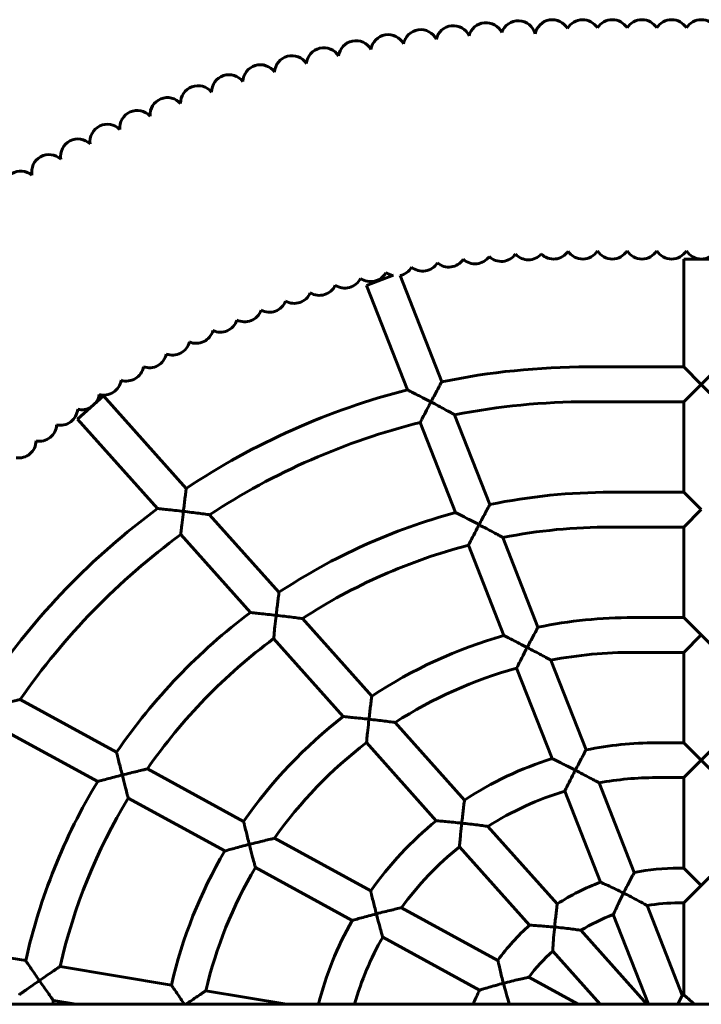
# Model space of a CAD drawing. Units: millimetres. Extents: x 1219 to 8452, y 3310 to 11968.
# Drawn here: x 6305 to 6618, y 7350 to 7802 of the extents above; entities that cross this region are included whole.
import ezdxf

# ---------------------------------------------------------------- set-up
doc = ezdxf.new("R2010")
doc.units = ezdxf.units.MM
doc.header["$LTSCALE"] = 50
doc.layers.add('Widoczne (ISO)', color=7, linetype='Continuous', lineweight=60)

msp = doc.modelspace()

# ---------------------------------------------------------------- linework, layer by layer
at = {"layer": 'Widoczne (ISO)'}
for p, q in [((6610.342, 7692.192), (6626.342, 7692.192)), ((6610.342, 7642.608), (6610.342, 7692.192)), ((6464.579, 7679.976), (6476.985, 7684.839)), ((6499.098, 7635.764), (6479.957, 7684.589)), ((6483.342, 7632.117), (6464.579, 7679.976)), ((6566.259, 7642.608), (6610.342, 7642.608)), ((6610.342, 7642.608), (6618.342, 7634.608)), ((6618.342, 7634.608), (6626.342, 7642.608)), ((6618.342, 7634.608), (6610.342, 7626.608)), ((6626.342, 7626.608), (6618.342, 7634.608)), ((6331.821, 7618.623), (6343.757, 7629.279)), ((6381.705, 7586.771), (6343.757, 7629.279)), ((6566.259, 7626.608), (6610.342, 7626.608)), ((6610.342, 7585.025), (6610.342, 7626.608)), ((6521.204, 7579.379), (6505.029, 7620.637)), ((6368.517, 7577.519), (6331.821, 7618.623)), ((6505.476, 7575.66), (6489.228, 7617.104)), ((6576.676, 7585.025), (6610.342, 7585.025)), ((6610.342, 7585.025), (6618.342, 7577.025)), ((6618.342, 7577.025), (6610.342, 7569.025)), ((6424.324, 7539.032), (6392.473, 7574.71)), ((6576.676, 7569.025), (6610.342, 7569.025)), ((6610.342, 7527.442), (6610.342, 7569.025)), ((6411.177, 7529.734), (6379.221, 7565.529)), ((6543.31, 7522.994), (6527.136, 7564.249)), ((6527.626, 7519.164), (6511.356, 7560.664)), ((6466.943, 7491.293), (6435.095, 7526.967)), ((6587.092, 7527.442), (6610.342, 7527.442)), ((6610.342, 7527.442), (6618.342, 7519.442)), ((6453.859, 7481.924), (6421.872, 7517.753)), ((6618.342, 7519.442), (6610.342, 7511.442)), ((6626.342, 7511.442), (6618.342, 7519.442)), ((6565.415, 7466.61), (6549.243, 7507.859)), ((6587.092, 7511.442), (6610.342, 7511.442)), ((6610.342, 7469.858), (6610.342, 7511.442)), ((6549.806, 7462.589), (6533.495, 7504.192)), ((6349.727, 7465.584), (6305.473, 7489.766)), ((6341.033, 7452.102), (6296.69, 7476.332)), ((6509.563, 7443.553), (6477.719, 7479.222)), ((6496.587, 7434.062), (6464.543, 7469.956)), ((6597.509, 7469.858), (6610.342, 7469.858)), ((6610.342, 7469.858), (6618.342, 7461.858)), ((6618.342, 7461.858), (6626.342, 7469.858)), ((6618.342, 7461.858), (6610.342, 7453.858)), ((6626.342, 7453.858), (6618.342, 7461.858)), ((6408.097, 7433.69), (6363.845, 7457.87)), ((6597.509, 7453.858), (6610.342, 7453.858)), ((6610.342, 7412.275), (6610.342, 7453.858)), ((6587.521, 7410.225), (6571.353, 7451.466)), ((6399.456, 7420.179), (6355.087, 7444.422)), ((6572.069, 7405.804), (6555.662, 7447.651)), ((6552.185, 7395.81), (6520.348, 7431.471)), ((6466.472, 7401.793), (6422.223, 7425.971)), ((6539.437, 7386.064), (6507.256, 7422.112)), ((6457.921, 7388.232), (6413.504, 7412.503)), ((6607.926, 7412.275), (6610.342, 7412.275)), ((6610.342, 7412.275), (6618.342, 7404.275)), ((6618.342, 7404.275), (6626.342, 7412.275)), ((6618.342, 7404.275), (6610.342, 7396.275)), ((6524.861, 7369.888), (6480.612, 7394.066)), ((6609.627, 7353.839), (6593.467, 7395.059)), ((6607.926, 7396.275), (6610.342, 7396.275)), ((6610.342, 7353.975), (6610.342, 7396.275)), ((6594.068, 7349.692), (6577.91, 7390.905)), ((6516.502, 7356.222), (6471.963, 7380.559)), ((6593.357, 7349.692), (6562.993, 7383.703)), ((6307.974, 7369.758), (6256.861, 7378.314)), ((6571.908, 7349.692), (6550.093, 7374.128)), ((6374.896, 7358.555), (6323.779, 7367.112)), ((6561.822, 7349.692), (6539.037, 7362.142)), ((6427.845, 7349.692), (6390.707, 7355.908)), ((5106.342, 7349.692), (7818.328, 7349.692)), ((6330.935, 7349.692), (6320.719, 7351.402))]:
    msp.add_line(p, q, dxfattribs=at)
for centre, radius, start, end in [((6534.25, 7793.734), 8, 13.69422, 161.71945), ((6549.89, 7794.179), 8, 29.54661, 169.56462), ((6563.817, 7794.192), 8, 31.57413, 150.55842), ((6577.448, 7794.192), 8, 31.57413, 148.42587), ((6591.08, 7794.192), 8, 31.57413, 148.42587), ((6604.711, 7794.192), 8, 31.57413, 148.42587), ((6618.342, 7794.192), 8, 31.57413, 148.42587), ((6489.408, 7789.615), 8, 26.36824, 169.43252), ((6504.389, 7791.452), 8, 24.55691, 167.60923), ((6519.423, 7792.821), 8, 25.32842, 165.85029), ((6459.649, 7784.546), 8, 29.93407, 172.98571), ((6474.487, 7787.312), 8, 28.11533, 171.18423), ((6444.903, 7781.319), 8, 31.70284, 174.77411), ((6430.264, 7777.634), 8, 33.48491, 176.5639), ((6415.746, 7773.495), 8, 35.26568, 178.32531), ((6401.367, 7768.906), 8, 37.07461, 180.13075), ((6387.136, 7763.87), 8, 38.83948, 181.90416), ((6373.069, 7758.394), 8, 40.63646, 183.68669), ((6359.18, 7752.483), 8, 42.42417, 185.50722), ((6345.48, 7746.141), 8, 44.17424, 187.24734), ((6331.987, 7739.376), 8, 46.00461, 189.04544), ((6318.71, 7732.194), 8, 47.77665, 190.83033), ((6305.663, 7724.602), 8, 49.56204, 192.62747), ((6514.372, 7697.983), 8, 227.49636, 324.70676), ((6526.489, 7699.087), 8, 225.70045, 324.35961), ((6538.872, 7699.848), 8, 222.67215, 318.17978), ((6550.48, 7700.181), 8, 225.10707, 326.50928), ((6563.817, 7700.192), 8, 213.58448, 328.42587), ((6577.448, 7700.192), 8, 211.57413, 328.42587), ((6591.08, 7700.192), 8, 211.57413, 328.42587), ((6604.711, 7700.192), 8, 211.57413, 328.42587), ((6618.342, 7700.192), 8, 211.57413, 328.42587), ((6478.312, 7692.418), 8, 281.86297, 330.05342), ((6490.271, 7694.647), 8, 231.06488, 328.28198), ((6502.297, 7696.503), 8, 229.26588, 326.48111), ((6466.427, 7689.817), 8, 234.62722, 331.84527), ((6478.312, 7692.418), 8, 232.84328, 256.63273), ((6442.927, 7683.51), 8, 238.20559, 335.41894), ((6454.628, 7686.846), 8, 236.41064, 333.63181), ((6431.337, 7679.811), 8, 239.98239, 337.19434), ((6419.867, 7675.753), 8, 241.77244, 338.98783), ((6408.53, 7671.34), 8, 243.55862, 340.76818), ((6397.336, 7666.575), 8, 245.32943, 342.55224), ((6386.293, 7661.463), 8, 247.13324, 344.35203), ((6375.418, 7656.011), 8, 248.91294, 346.11871), ((6364.717, 7650.223), 8, 250.69819, 347.90914), ((6354.202, 7644.103), 8, 252.47848, 349.69418), ((6566.259, 7309.692), 332.917, 90, 101.63837), ((6343.881, 7637.659), 8, 254.26453, 351.48429), ((6333.767, 7630.897), 8, 322.49451, 353.26875), ((6566.259, 7309.692), 332.917, 104.42199, 123.66634), ((6566.259, 7309.692), 316.917, 90, 101.13994), ((6323.869, 7623.823), 8, 257.84191, 355.05035), ((6333.767, 7630.897), 8, 256.05333, 301.01895), ((6314.196, 7616.444), 8, 259.61982, 356.83199), ((6566.259, 7309.692), 316.917, 104.06741, 123.25493), ((6304.757, 7608.767), 8, 261.40694, 358.62438), ((6576.676, 7309.692), 275.333, 90, 101.62299), ((6566.259, 7309.692), 332.917, 126.43921, 145.66275), ((6576.676, 7309.692), 275.333, 104.98658, 123.59626), ((6576.676, 7309.692), 259.333, 90, 101.01279), ((6566.259, 7309.692), 316.917, 126.16991, 145.37475), ((6576.676, 7309.692), 259.333, 104.5886, 123.08903), ((6576.676, 7309.692), 275.333, 126.94771, 145.51454), ((6587.092, 7309.692), 217.75, 90, 101.59946), ((6576.676, 7309.692), 259.333, 126.65025, 145.15333), ((6587.092, 7309.692), 217.75, 105.8486, 123.48909), ((6587.092, 7309.692), 201.75, 90, 100.81296), ((6587.092, 7309.692), 201.75, 105.40617, 122.82826), ((6587.092, 7309.692), 217.75, 127.72445, 145.28788), ((6587.092, 7309.692), 201.75, 127.40407, 144.80534), ((6597.509, 7309.692), 160.167, 90, 101.55902), ((6597.509, 7309.692), 160.167, 107.32761, 123.3048), ((6597.509, 7309.692), 144.167, 90, 100.45317), ((6576.676, 7309.692), 275.333, 148.85336, 167.39914), ((6576.676, 7309.692), 259.333, 148.69941, 167.20781), ((6597.509, 7309.692), 144.167, 106.8739, 122.35871), ((6597.509, 7309.692), 160.167, 129.05804, 144.89802), ((6597.509, 7309.692), 144.167, 128.75827, 144.17873), ((6587.092, 7309.692), 217.75, 149.50888, 167.03226), ((6587.092, 7309.692), 201.75, 149.36305, 166.75711), ((6607.926, 7309.692), 102.583, 90, 101.47315), ((6607.926, 7309.692), 102.583, 110.45928, 122.91331), ((6607.926, 7309.692), 86.583, 90, 99.61308), ((6607.926, 7309.692), 86.583, 110.284, 121.26207), ((6597.509, 7309.692), 160.167, 150.63523, 165.53788), ((6607.926, 7309.692), 102.583, 131.88485, 144.06945), ((6597.509, 7309.692), 144.167, 150.55623, 163.89153), ((6607.926, 7309.692), 86.583, 131.90852, 142.71517), ((6607.926, 7309.692), 102.583, 153.02571, 157.05005), ((6618.342, 7309.692), 45, 100.24035, 101.16735), ((6576.676, 7309.692), 259.333, 170.74458, 171.12718)]:
    msp.add_arc(centre, radius, start, end, dxfattribs=at)
for points, knots in [([(6499.098, 7635.764), (6499.098, 7635.764), (6499.022, 7635.623), (6498.719, 7635.063), (6498.481, 7634.623), (6497.822, 7633.403), (6497.375, 7632.573), (6496.476, 7630.898), (6496.032, 7630.068), (6495.108, 7628.335), (6494.624, 7627.425), (6494.142, 7626.512), (6494.139, 7626.507), (6494.136, 7626.502)], [-1.465738, -1.465738, -1.465738, -1.465738, -1.2216973, -1.2216973, -0.9493517, -0.9493517, -0.6050105, -0.6050105, -0.3080591, -0.3080591, 0, 0, 0.0016683, 0.0016683, 0.0016683, 0.0016683]), ([(6494.136, 7626.502), (6494.131, 7626.505), (6494.125, 7626.509), (6492.895, 7627.159), (6491.658, 7627.81), (6489.352, 7629.016), (6488.254, 7629.587), (6486.363, 7630.566), (6485.532, 7630.994), (6484.371, 7631.591), (6483.967, 7631.797), (6483.467, 7632.054), (6483.342, 7632.117), (6483.342, 7632.117)], [-3.214329, -3.214329, -3.214329, -3.214329, -3.2123904, -3.2123904, -2.7969267, -2.7969267, -2.4092874, -2.4092874, -2.0666422, -2.0666422, -1.8193508, -1.8193508, -1.6061952, -1.6061952, -1.6061952, -1.6061952]), ([(6494.136, 7626.502), (6494.134, 7626.498), (6494.131, 7626.493), (6493.85, 7625.961), (6493.571, 7625.433), (6492.51, 7623.418), (6491.772, 7622.008), (6490.632, 7619.819), (6490.206, 7618.996), (6489.628, 7617.879), (6489.433, 7617.501), (6489.261, 7617.167), (6489.228, 7617.104), (6489.228, 7617.104)], [-0.0016683, -0.0016683, -0.0016683, -0.0016683, 0, 0, 0.1788296, 0.1788296, 0.6890921, 0.6890921, 1.1036291, 1.1036291, 1.4355853, 1.4355853, 1.6301614, 1.6301614, 1.6301614, 1.6301614]), ([(6505.029, 7620.637), (6505.029, 7620.637), (6505.025, 7620.639), (6504.973, 7620.668), (6504.809, 7620.758), (6504.23, 7621.074), (6503.778, 7621.322), (6502.538, 7621.997), (6501.637, 7622.487), (6499.615, 7623.579), (6498.579, 7624.136), (6496.426, 7625.287), (6495.286, 7625.894), (6494.148, 7626.496), (6494.142, 7626.499), (6494.136, 7626.502)], [1.881073, 1.881073, 1.881073, 1.881073, 1.9314309, 1.9314309, 2.2063208, 2.2063208, 2.5418818, 2.5418818, 2.9950778, 2.9950778, 3.4080714, 3.4080714, 3.8429021, 3.8429021, 3.8450952, 3.8450952, 3.8450952, 3.8450952]), ([(6381.705, 7586.771), (6381.705, 7586.771), (6381.685, 7586.615), (6381.605, 7585.99), (6381.543, 7585.498), (6381.37, 7584.128), (6381.253, 7583.192), (6381.018, 7581.285), (6380.901, 7580.326), (6380.66, 7578.326), (6380.535, 7577.273), (6380.412, 7576.22), (6380.411, 7576.214), (6380.411, 7576.208)], [-1.4770827, -1.4770827, -1.4770827, -1.4770827, -1.2359007, -1.2359007, -0.9657072, -0.9657072, -0.6210418, -0.6210418, -0.3166071, -0.3166071, 0, 0, 0.0016902, 0.0016902, 0.0016902, 0.0016902]), ([(6521.204, 7579.379), (6521.204, 7579.379), (6521.128, 7579.239), (6520.824, 7578.679), (6520.586, 7578.239), (6519.928, 7577.019), (6519.481, 7576.189), (6518.583, 7574.512), (6518.139, 7573.68), (6517.217, 7571.943), (6516.734, 7571.031), (6516.252, 7570.115), (6516.249, 7570.11), (6516.247, 7570.106)], [-1.4665871, -1.4665871, -1.4665871, -1.4665871, -1.2225142, -1.2225142, -0.9501823, -0.9501823, -0.6059173, -0.6059173, -0.3086147, -0.3086147, 0, 0, 0.0016711, 0.0016711, 0.0016711, 0.0016711]), ([(6380.411, 7576.208), (6380.404, 7576.209), (6380.398, 7576.21), (6379.06, 7576.366), (6377.717, 7576.521), (6375.208, 7576.803), (6374.014, 7576.934), (6371.922, 7577.161), (6370.99, 7577.26), (6369.681, 7577.398), (6369.225, 7577.445), (6368.658, 7577.504), (6368.517, 7577.519), (6368.517, 7577.519)], [-3.1799957, -3.1799957, -3.1799957, -3.1799957, -3.17809, -3.17809, -2.7758836, -2.7758836, -2.3990509, -2.3990509, -2.0556566, -2.0556566, -1.8055025, -1.8055025, -1.589045, -1.589045, -1.589045, -1.589045]), ([(6380.411, 7576.208), (6380.41, 7576.203), (6380.409, 7576.197), (6380.355, 7575.729), (6380.301, 7575.265), (6380.046, 7573.06), (6379.859, 7571.398), (6379.573, 7568.811), (6379.467, 7567.836), (6379.325, 7566.51), (6379.276, 7566.055), (6379.23, 7565.617), (6379.221, 7565.529), (6379.221, 7565.529)], [-0.0016902, -0.0016902, -0.0016902, -0.0016902, 0, 0, 0.1398694, 0.1398694, 0.6693397, 0.6693397, 1.0968199, 1.0968199, 1.4333912, 1.4333912, 1.6507238, 1.6507238, 1.6507238, 1.6507238]), ([(6392.473, 7574.71), (6392.473, 7574.71), (6392.47, 7574.71), (6392.42, 7574.717), (6392.24, 7574.74), (6391.595, 7574.825), (6391.089, 7574.891), (6389.649, 7575.077), (6388.619, 7575.208), (6386.467, 7575.478), (6385.321, 7575.62), (6382.94, 7575.909), (6381.68, 7576.06), (6380.423, 7576.207), (6380.417, 7576.208), (6380.411, 7576.208)], [1.8493447, 1.8493447, 1.8493447, 1.8493447, 1.8918381, 1.8918381, 2.1664499, 2.1664499, 2.4978634, 2.4978634, 2.9715697, 2.9715697, 3.437218, 3.437218, 3.9267838, 3.9267838, 3.9292542, 3.9292542, 3.9292542, 3.9292542]), ([(6516.247, 7570.106), (6516.241, 7570.109), (6516.235, 7570.112), (6515.014, 7570.755), (6513.785, 7571.397), (6511.492, 7572.587), (6510.401, 7573.149), (6508.513, 7574.118), (6507.679, 7574.543), (6506.512, 7575.136), (6506.106, 7575.341), (6505.602, 7575.597), (6505.476, 7575.66), (6505.476, 7575.66)], [-3.2064427, -3.2064427, -3.2064427, -3.2064427, -3.2045092, -3.2045092, -2.7922582, -2.7922582, -2.4075566, -2.4075566, -2.0647717, -2.0647717, -1.8165423, -1.8165423, -1.6022546, -1.6022546, -1.6022546, -1.6022546]), ([(6516.247, 7570.106), (6516.244, 7570.101), (6516.242, 7570.096), (6515.972, 7569.583), (6515.704, 7569.074), (6514.651, 7567.063), (6513.911, 7565.637), (6512.767, 7563.422), (6512.339, 7562.588), (6511.76, 7561.457), (6511.564, 7561.073), (6511.389, 7560.729), (6511.356, 7560.664), (6511.356, 7560.664)], [-0.0016711, -0.0016711, -0.0016711, -0.0016711, 0, 0, 0.1722615, 0.1722615, 0.6862715, 0.6862715, 1.1032245, 1.1032245, 1.4356567, 1.4356567, 1.6338986, 1.6338986, 1.6338986, 1.6338986]), ([(6527.136, 7564.249), (6527.136, 7564.249), (6527.132, 7564.251), (6527.081, 7564.279), (6526.919, 7564.368), (6526.343, 7564.684), (6525.892, 7564.931), (6524.657, 7565.605), (6523.758, 7566.094), (6521.737, 7567.185), (6520.699, 7567.742), (6518.542, 7568.893), (6517.399, 7569.499), (6516.258, 7570.1), (6516.253, 7570.103), (6516.247, 7570.106)], [1.8783161, 1.8783161, 1.8783161, 1.8783161, 1.9274313, 1.9274313, 2.2013474, 2.2013474, 2.535649, 2.535649, 2.9874868, 2.9874868, 3.4008814, 3.4008814, 3.8357934, 3.8357934, 3.8379781, 3.8379781, 3.8379781, 3.8379781]), ([(6424.324, 7539.032), (6424.324, 7539.032), (6424.303, 7538.876), (6424.223, 7538.251), (6424.161, 7537.758), (6423.988, 7536.389), (6423.871, 7535.453), (6423.636, 7533.546), (6423.52, 7532.586), (6423.281, 7530.584), (6423.157, 7529.53), (6423.036, 7528.475), (6423.035, 7528.47), (6423.034, 7528.464)], [-1.4776195, -1.4776195, -1.4776195, -1.4776195, -1.2363106, -1.2363106, -0.9660596, -0.9660596, -0.6214839, -0.6214839, -0.3169228, -0.3169228, 0, 0, 0.0016925, 0.0016925, 0.0016925, 0.0016925]), ([(6423.034, 7528.464), (6423.028, 7528.465), (6423.022, 7528.466), (6421.692, 7528.619), (6420.358, 7528.769), (6417.864, 7529.043), (6416.678, 7529.17), (6414.591, 7529.389), (6413.658, 7529.484), (6412.346, 7529.617), (6411.888, 7529.663), (6411.318, 7529.72), (6411.177, 7529.734), (6411.177, 7529.734)], [-3.1735012, -3.1735012, -3.1735012, -3.1735012, -3.1715994, -3.1715994, -2.7720525, -2.7720525, -2.3977015, -2.3977015, -2.0542332, -2.0542332, -1.803263, -1.803263, -1.5857997, -1.5857997, -1.5857997, -1.5857997]), ([(6423.034, 7528.464), (6423.034, 7528.458), (6423.033, 7528.453), (6422.981, 7528.001), (6422.93, 7527.554), (6422.68, 7525.353), (6422.495, 7523.678), (6422.215, 7521.07), (6422.112, 7520.085), (6421.974, 7518.749), (6421.927, 7518.29), (6421.881, 7517.844), (6421.872, 7517.753), (6421.872, 7517.753)], [-0.0016926, -0.0016926, -0.0016926, -0.0016926, 0, 0, 0.1348539, 0.1348539, 0.6675532, 0.6675532, 1.0971321, 1.0971321, 1.4340335, 1.4340335, 1.653872, 1.653872, 1.653872, 1.653872]), ([(6435.095, 7526.967), (6435.095, 7526.967), (6435.092, 7526.967), (6435.044, 7526.974), (6434.865, 7526.998), (6434.223, 7527.083), (6433.719, 7527.149), (6432.284, 7527.336), (6431.256, 7527.468), (6429.104, 7527.738), (6427.956, 7527.88), (6425.569, 7528.168), (6424.306, 7528.317), (6423.047, 7528.463), (6423.041, 7528.463), (6423.034, 7528.464)], [1.8474463, 1.8474463, 1.8474463, 1.8474463, 1.8888108, 1.8888108, 2.1624849, 2.1624849, 2.4927523, 2.4927523, 2.9651467, 2.9651467, 3.4313802, 3.4313802, 3.9212299, 3.9212299, 3.9236915, 3.9236915, 3.9236915, 3.9236915]), ([(6543.31, 7522.994), (6543.31, 7522.994), (6543.233, 7522.854), (6542.93, 7522.294), (6542.692, 7521.854), (6542.034, 7520.634), (6541.588, 7519.804), (6540.692, 7518.125), (6540.248, 7517.291), (6539.327, 7515.548), (6538.845, 7514.631), (6538.365, 7513.712), (6538.363, 7513.707), (6538.36, 7513.702)], [-1.4679049, -1.4679049, -1.4679049, -1.4679049, -1.2237825, -1.2237825, -0.9514723, -0.9514723, -0.607327, -0.607327, -0.3094784, -0.3094784, 0, 0, 0.0016754, 0.0016754, 0.0016754, 0.0016754]), ([(6538.36, 7513.702), (6538.354, 7513.705), (6538.349, 7513.708), (6537.139, 7514.339), (6535.922, 7514.969), (6533.651, 7516.135), (6532.57, 7516.685), (6530.685, 7517.637), (6529.847, 7518.057), (6528.672, 7518.644), (6528.262, 7518.848), (6527.752, 7519.101), (6527.626, 7519.164), (6527.626, 7519.164)], [-3.1945082, -3.1945082, -3.1945082, -3.1945082, -3.1925825, -3.1925825, -2.785184, -2.785184, -2.404908, -2.404908, -2.0619397, -2.0619397, -1.812297, -1.812297, -1.5962913, -1.5962913, -1.5962913, -1.5962913]), ([(6538.36, 7513.702), (6538.357, 7513.697), (6538.355, 7513.692), (6538.102, 7513.207), (6537.852, 7512.727), (6536.811, 7510.723), (6536.066, 7509.271), (6534.917, 7507.016), (6534.488, 7506.166), (6533.907, 7505.013), (6533.71, 7504.621), (6533.53, 7504.262), (6533.495, 7504.192), (6533.495, 7504.192)], [-0.0016755, -0.0016755, -0.0016755, -0.0016755, 0, 0, 0.1623303, 0.1623303, 0.6821571, 0.6821571, 1.1028923, 1.1028923, 1.4360543, 1.4360543, 1.6397324, 1.6397324, 1.6397324, 1.6397324]), ([(6549.243, 7507.859), (6549.243, 7507.859), (6549.24, 7507.861), (6549.191, 7507.888), (6549.031, 7507.977), (6548.46, 7508.291), (6548.013, 7508.537), (6546.784, 7509.209), (6545.889, 7509.696), (6543.87, 7510.785), (6542.829, 7511.343), (6540.664, 7512.493), (6539.517, 7513.098), (6538.371, 7513.696), (6538.366, 7513.699), (6538.36, 7513.702)], [1.8741498, 1.8741498, 1.8741498, 1.8741498, 1.9212928, 1.9212928, 2.1937086, 2.1937086, 2.526052, 2.526052, 2.9757596, 2.9757596, 3.3898567, 3.3898567, 3.8249857, 3.8249857, 3.8271576, 3.8271576, 3.8271576, 3.8271576]), ([(6305.473, 7489.766), (6305.473, 7489.766), (6305.471, 7489.765), (6305.439, 7489.758), (6305.272, 7489.718), (6304.655, 7489.571), (6304.17, 7489.455), (6302.793, 7489.125), (6301.814, 7488.889), (6299.757, 7488.388), (6298.658, 7488.118), (6296.374, 7487.553), (6295.167, 7487.252), (6293.962, 7486.948), (6293.956, 7486.947), (6293.95, 7486.945)], [1.8052608, 1.8052608, 1.8052608, 1.8052608, 1.8343619, 1.8343619, 2.1083138, 2.1083138, 2.4332151, 2.4332151, 2.8877256, 2.8877256, 3.335227, 3.335227, 3.8050008, 3.8050008, 3.8073595, 3.8073595, 3.8073595, 3.8073595]), ([(6466.943, 7491.293), (6466.943, 7491.293), (6466.922, 7491.136), (6466.842, 7490.511), (6466.779, 7490.018), (6466.605, 7488.649), (6466.488, 7487.713), (6466.255, 7485.805), (6466.139, 7484.845), (6465.903, 7482.84), (6465.781, 7481.784), (6465.662, 7480.727), (6465.662, 7480.722), (6465.661, 7480.716)], [-1.4784536, -1.4784536, -1.4784536, -1.4784536, -1.2369506, -1.2369506, -0.9666129, -0.9666129, -0.6221772, -0.6221772, -0.3174157, -0.3174157, 0, 0, 0.001696, 0.001696, 0.001696, 0.001696]), ([(6465.661, 7480.716), (6465.655, 7480.717), (6465.648, 7480.718), (6464.332, 7480.866), (6463.01, 7481.01), (6460.541, 7481.271), (6459.366, 7481.392), (6457.287, 7481.599), (6456.353, 7481.689), (6455.036, 7481.814), (6454.576, 7481.857), (6454.002, 7481.911), (6453.859, 7481.924), (6453.859, 7481.924)], [-3.1636512, -3.1636512, -3.1636512, -3.1636512, -3.1617555, -3.1617555, -2.766234, -2.766234, -2.3956286, -2.3956286, -2.0520705, -2.0520705, -1.7998688, -1.7998688, -1.5808777, -1.5808777, -1.5808777, -1.5808777]), ([(6465.661, 7480.716), (6465.66, 7480.711), (6465.66, 7480.705), (6465.611, 7480.278), (6465.564, 7479.856), (6465.321, 7477.662), (6465.142, 7475.966), (6464.871, 7473.324), (6464.772, 7472.327), (6464.64, 7470.974), (6464.596, 7470.508), (6464.552, 7470.05), (6464.543, 7469.956), (6464.543, 7469.956)], [-0.0016961, -0.0016961, -0.0016961, -0.0016961, 0, 0, 0.1272474, 0.1272474, 0.6649639, 0.6649639, 1.0978364, 1.0978364, 1.4352445, 1.4352445, 1.65881, 1.65881, 1.65881, 1.65881]), ([(6477.719, 7479.222), (6477.719, 7479.222), (6477.716, 7479.222), (6477.67, 7479.228), (6477.494, 7479.252), (6476.857, 7479.338), (6476.356, 7479.405), (6474.929, 7479.593), (6473.905, 7479.725), (6471.754, 7479.996), (6470.6, 7480.138), (6468.205, 7480.425), (6466.938, 7480.572), (6465.673, 7480.715), (6465.667, 7480.716), (6465.661, 7480.716)], [1.8445963, 1.8445963, 1.8445963, 1.8445963, 1.884172, 1.884172, 2.1563974, 2.1563974, 2.4848794, 2.4848794, 2.9552213, 2.9552213, 3.4224554, 3.4224554, 3.9128464, 3.9128464, 3.9152943, 3.9152943, 3.9152943, 3.9152943]), ([(6565.415, 7466.61), (6565.415, 7466.61), (6565.339, 7466.47), (6565.035, 7465.909), (6564.797, 7465.47), (6564.14, 7464.249), (6563.696, 7463.419), (6562.802, 7461.736), (6562.359, 7460.897), (6561.441, 7459.144), (6560.961, 7458.22), (6560.484, 7457.294), (6560.481, 7457.289), (6560.479, 7457.284)], [-1.4702274, -1.4702274, -1.4702274, -1.4702274, -1.2260195, -1.2260195, -0.9537488, -0.9537488, -0.6098187, -0.6098187, -0.3110041, -0.3110041, 0, 0, 0.0016829, 0.0016829, 0.0016829, 0.0016829]), ([(6349.727, 7465.584), (6349.727, 7465.584), (6349.763, 7465.433), (6349.907, 7464.83), (6350.022, 7464.353), (6350.343, 7463.02), (6350.566, 7462.103), (6351.029, 7460.208), (6351.269, 7459.236), (6351.774, 7457.205), (6352.043, 7456.135), (6352.314, 7455.064), (6352.315, 7455.059), (6352.316, 7455.053)], [-1.4942948, -1.4942948, -1.4942948, -1.4942948, -1.2570359, -1.2570359, -0.9898932, -0.9898932, -0.6450217, -0.6450217, -0.3295306, -0.3295306, 0, 0, 0.0017249, 0.0017249, 0.0017249, 0.0017249]), ([(6560.479, 7457.284), (6560.473, 7457.287), (6560.467, 7457.29), (6559.279, 7457.902), (6558.083, 7458.51), (6555.846, 7459.635), (6554.782, 7460.164), (6552.903, 7461.09), (6552.06, 7461.501), (6550.871, 7462.077), (6550.454, 7462.278), (6549.935, 7462.527), (6549.806, 7462.589), (6549.806, 7462.589)], [-3.1743256, -3.1743256, -3.1743256, -3.1743256, -3.172414, -3.172414, -2.7731948, -2.7731948, -2.4003471, -2.4003471, -2.057146, -2.057146, -1.8051305, -1.8051305, -1.586207, -1.586207, -1.586207, -1.586207]), ([(6363.845, 7457.87), (6363.845, 7457.87), (6363.844, 7457.87), (6363.812, 7457.862), (6363.646, 7457.823), (6363.033, 7457.678), (6362.549, 7457.564), (6361.175, 7457.236), (6360.198, 7457.002), (6358.139, 7456.502), (6357.037, 7456.232), (6354.746, 7455.665), (6353.536, 7455.362), (6352.328, 7455.056), (6352.322, 7455.055), (6352.316, 7455.053)], [1.8044816, 1.8044816, 1.8044816, 1.8044816, 1.8327011, 1.8327011, 2.1057741, 2.1057741, 2.4297073, 2.4297073, 2.8833641, 2.8833641, 3.3319448, 3.3319448, 3.8025906, 3.8025906, 3.8049439, 3.8049439, 3.8049439, 3.8049439]), ([(6560.479, 7457.284), (6560.476, 7457.279), (6560.474, 7457.274), (6560.249, 7456.837), (6560.027, 7456.405), (6559.008, 7454.411), (6558.256, 7452.916), (6557.099, 7450.59), (6556.667, 7449.711), (6556.085, 7448.521), (6555.887, 7448.114), (6555.7, 7447.728), (6555.662, 7447.651), (6555.662, 7447.651)], [-0.001683, -0.001683, -0.001683, -0.001683, 0, 0, 0.1455562, 0.1455562, 0.6756458, 0.6756458, 1.1031595, 1.1031595, 1.4375846, 1.4375846, 1.6500988, 1.6500988, 1.6500988, 1.6500988]), ([(6571.353, 7451.466), (6571.353, 7451.466), (6571.35, 7451.467), (6571.305, 7451.492), (6571.148, 7451.579), (6570.587, 7451.89), (6570.146, 7452.134), (6568.929, 7452.802), (6568.042, 7453.286), (6566.027, 7454.372), (6564.979, 7454.932), (6562.799, 7456.081), (6561.644, 7456.683), (6560.49, 7457.278), (6560.484, 7457.281), (6560.479, 7457.284)], [1.8671188, 1.8671188, 1.8671188, 1.8671188, 1.9106496, 1.9106496, 2.1804501, 2.1804501, 2.5093234, 2.5093234, 2.9551975, 2.9551975, 3.3707681, 3.3707681, 3.806549, 3.806549, 3.8086983, 3.8086983, 3.8086983, 3.8086983]), ([(6352.316, 7455.053), (6352.31, 7455.052), (6352.304, 7455.05), (6351.063, 7454.736), (6349.819, 7454.417), (6347.488, 7453.814), (6346.379, 7453.525), (6344.383, 7452.999), (6343.474, 7452.757), (6342.188, 7452.413), (6341.737, 7452.292), (6341.173, 7452.14), (6341.033, 7452.102), (6341.033, 7452.102)], [-3.1288196, -3.1288196, -3.1288196, -3.1288196, -3.1269609, -3.1269609, -2.7445988, -2.7445988, -2.3844083, -2.3844083, -2.0401959, -2.0401959, -1.7854253, -1.7854253, -1.5634804, -1.5634804, -1.5634804, -1.5634804]), ([(6352.316, 7455.053), (6352.318, 7455.047), (6352.319, 7455.042), (6352.389, 7454.766), (6352.458, 7454.495), (6352.986, 7452.419), (6353.436, 7450.678), (6354.146, 7447.96), (6354.418, 7446.932), (6354.789, 7445.536), (6354.919, 7445.05), (6355.057, 7444.535), (6355.087, 7444.422), (6355.087, 7444.422)], [-0.0017249, -0.0017249, -0.0017249, -0.0017249, 0, 0, 0.0837436, 0.0837436, 0.643847, 0.643847, 1.0919313, 1.0919313, 1.4352615, 1.4352615, 1.682447, 1.682447, 1.682447, 1.682447]), ([(6509.563, 7443.553), (6509.563, 7443.553), (6509.542, 7443.396), (6509.461, 7442.77), (6509.397, 7442.277), (6509.223, 7440.907), (6509.106, 7439.972), (6508.874, 7438.064), (6508.76, 7437.102), (6508.528, 7435.091), (6508.41, 7434.033), (6508.295, 7432.972), (6508.295, 7432.967), (6508.294, 7432.961)], [-1.4799271, -1.4799271, -1.4799271, -1.4799271, -1.2380904, -1.2380904, -0.9676058, -0.9676058, -0.6234194, -0.6234194, -0.318292, -0.318292, 0, 0, 0.001702, 0.001702, 0.001702, 0.001702]), ([(6408.097, 7433.69), (6408.097, 7433.69), (6408.133, 7433.539), (6408.276, 7432.934), (6408.39, 7432.456), (6408.71, 7431.122), (6408.931, 7430.205), (6409.394, 7428.311), (6409.633, 7427.34), (6410.139, 7425.311), (6410.408, 7424.241), (6410.681, 7423.171), (6410.682, 7423.166), (6410.684, 7423.16)], [-1.4943624, -1.4943624, -1.4943624, -1.4943624, -1.256694, -1.256694, -0.9892967, -0.9892967, -0.644579, -0.644579, -0.3294313, -0.3294313, 0, 0, 0.0017271, 0.0017271, 0.0017271, 0.0017271]), ([(6508.294, 7432.961), (6508.288, 7432.962), (6508.282, 7432.962), (6506.987, 7433.102), (6505.688, 7433.237), (6503.258, 7433.476), (6502.103, 7433.585), (6500.037, 7433.773), (6499.102, 7433.854), (6497.777, 7433.965), (6497.312, 7434.003), (6496.731, 7434.051), (6496.587, 7434.062), (6496.587, 7434.062)], [-3.1469341, -3.1469341, -3.1469341, -3.1469341, -3.1450495, -3.1450495, -2.7563369, -2.7563369, -2.3920373, -2.3920373, -2.048388, -2.048388, -1.7941141, -1.7941141, -1.5725247, -1.5725247, -1.5725247, -1.5725247]), ([(6508.294, 7432.961), (6508.293, 7432.955), (6508.293, 7432.95), (6508.251, 7432.565), (6508.211, 7432.186), (6507.98, 7430.002), (6507.809, 7428.269), (6507.555, 7425.569), (6507.464, 7424.548), (6507.344, 7423.168), (6507.304, 7422.692), (6507.264, 7422.212), (6507.256, 7422.112), (6507.256, 7422.112)], [-0.0017021, -0.0017021, -0.0017021, -0.0017021, 0, 0, 0.1143397, 0.1143397, 0.6609207, 0.6609207, 1.0997182, 1.0997182, 1.4380061, 1.4380061, 1.6676919, 1.6676919, 1.6676919, 1.6676919]), ([(6520.348, 7431.471), (6520.348, 7431.471), (6520.346, 7431.471), (6520.304, 7431.477), (6520.132, 7431.501), (6519.504, 7431.588), (6519.01, 7431.656), (6517.596, 7431.846), (6516.58, 7431.979), (6514.43, 7432.251), (6513.268, 7432.394), (6510.856, 7432.678), (6509.58, 7432.822), (6508.307, 7432.96), (6508.3, 7432.96), (6508.294, 7432.961)], [1.8398441, 1.8398441, 1.8398441, 1.8398441, 1.8761518, 1.8761518, 2.1458402, 2.1458402, 2.4711499, 2.4711499, 2.9378156, 2.9378156, 3.4070892, 3.4070892, 3.898736, 3.898736, 3.9011601, 3.9011601, 3.9011601, 3.9011601]), ([(6422.223, 7425.971), (6422.223, 7425.971), (6422.221, 7425.971), (6422.191, 7425.964), (6422.027, 7425.926), (6421.418, 7425.784), (6420.937, 7425.671), (6419.568, 7425.348), (6418.593, 7425.116), (6416.533, 7424.619), (6415.425, 7424.348), (6413.124, 7423.778), (6411.908, 7423.472), (6410.696, 7423.163), (6410.69, 7423.161), (6410.684, 7423.16)], [1.803357, 1.803357, 1.803357, 1.803357, 1.8301797, 1.8301797, 2.1018898, 2.1018898, 2.4243113, 2.4243113, 2.8766283, 2.8766283, 3.3269672, 3.3269672, 3.7990518, 3.7990518, 3.8013966, 3.8013966, 3.8013966, 3.8013966]), ([(6410.684, 7423.16), (6410.678, 7423.158), (6410.672, 7423.157), (6409.44, 7422.843), (6408.207, 7422.524), (6405.896, 7421.919), (6404.797, 7421.627), (6402.81, 7421.095), (6401.902, 7420.849), (6400.615, 7420.498), (6400.162, 7420.374), (6399.596, 7420.218), (6399.456, 7420.179), (6399.456, 7420.179)], [-3.1216546, -3.1216546, -3.1216546, -3.1216546, -3.1197998, -3.1197998, -2.7404002, -2.7404002, -2.3830646, -2.3830646, -2.0388669, -2.0388669, -1.7831094, -1.7831094, -1.5598999, -1.5598999, -1.5598999, -1.5598999]), ([(6410.684, 7423.16), (6410.685, 7423.154), (6410.687, 7423.149), (6410.753, 7422.888), (6410.819, 7422.632), (6411.35, 7420.559), (6411.809, 7418.805), (6412.536, 7416.066), (6412.815, 7415.03), (6413.196, 7413.627), (6413.33, 7413.139), (6413.472, 7412.617), (6413.504, 7412.503), (6413.504, 7412.503)], [-0.0017271, -0.0017271, -0.0017271, -0.0017271, 0, 0, 0.079128, 0.079128, 0.6430782, 0.6430782, 1.0937452, 1.0937452, 1.4372582, 1.4372582, 1.6861786, 1.6861786, 1.6861786, 1.6861786]), ([(6587.521, 7410.225), (6587.521, 7410.225), (6587.445, 7410.085), (6587.141, 7409.525), (6586.903, 7409.085), (6586.248, 7407.864), (6585.806, 7407.034), (6584.918, 7405.342), (6584.477, 7404.494), (6583.565, 7402.716), (6583.089, 7401.778), (6582.619, 7400.835), (6582.616, 7400.83), (6582.613, 7400.825)], [-1.4754143, -1.4754143, -1.4754143, -1.4754143, -1.2310227, -1.2310227, -0.9588446, -0.9588446, -0.6154122, -0.6154122, -0.3144217, -0.3144217, 0, 0, 0.0016987, 0.0016987, 0.0016987, 0.0016987]), ([(6582.613, 7400.825), (6582.608, 7400.828), (6582.602, 7400.831), (6581.456, 7401.403), (6580.302, 7401.968), (6578.138, 7403.009), (6577.108, 7403.496), (6575.242, 7404.365), (6574.389, 7404.756), (6573.172, 7405.309), (6572.742, 7405.502), (6572.203, 7405.744), (6572.069, 7405.804), (6572.069, 7405.804)], [-3.1327812, -3.1327812, -3.1327812, -3.1327812, -3.1309012, -3.1309012, -2.7484097, -2.7484097, -2.3906259, -2.3906259, -2.0472501, -2.0472501, -1.7904243, -1.7904243, -1.5654506, -1.5654506, -1.5654506, -1.5654506]), ([(6466.472, 7401.793), (6466.472, 7401.793), (6466.507, 7401.641), (6466.649, 7401.034), (6466.762, 7400.555), (6467.079, 7399.219), (6467.298, 7398.303), (6467.759, 7396.41), (6467.998, 7395.44), (6468.505, 7393.413), (6468.776, 7392.345), (6469.052, 7391.276), (6469.053, 7391.271), (6469.055, 7391.265)], [-1.4944986, -1.4944986, -1.4944986, -1.4944986, -1.2561276, -1.2561276, -0.9882969, -0.9882969, -0.6438532, -0.6438532, -0.3292775, -0.3292775, 0, 0, 0.0017308, 0.0017308, 0.0017308, 0.0017308]), ([(6582.613, 7400.825), (6582.611, 7400.82), (6582.608, 7400.815), (6582.44, 7400.478), (6582.276, 7400.147), (6581.297, 7398.168), (6580.532, 7396.577), (6579.362, 7394.092), (6578.927, 7393.148), (6578.347, 7391.878), (6578.15, 7391.441), (6577.951, 7390.998), (6577.91, 7390.905), (6577.91, 7390.905)], [-0.0016988, -0.0016988, -0.0016988, -0.0016988, 0, 0, 0.1110967, 0.1110967, 0.6642043, 0.6642043, 1.107508, 1.107508, 1.4446794, 1.4446794, 1.6741857, 1.6741857, 1.6741857, 1.6741857]), ([(6593.467, 7395.059), (6593.467, 7395.059), (6593.465, 7395.06), (6593.43, 7395.08), (6593.283, 7395.163), (6592.744, 7395.466), (6592.317, 7395.706), (6591.133, 7396.362), (6590.264, 7396.84), (6588.259, 7397.918), (6587.194, 7398.482), (6584.977, 7399.633), (6583.801, 7400.232), (6582.625, 7400.819), (6582.619, 7400.822), (6582.613, 7400.825)], [1.8526586, 1.8526586, 1.8526586, 1.8526586, 1.8874272, 1.8874272, 2.1514847, 2.1514847, 2.4724522, 2.4724522, 2.909294, 2.909294, 3.3292402, 3.3292402, 3.7677337, 3.7677337, 3.7698332, 3.7698332, 3.7698332, 3.7698332]), ([(6480.612, 7394.066), (6480.612, 7394.066), (6480.611, 7394.066), (6480.584, 7394.06), (6480.423, 7394.024), (6479.821, 7393.887), (6479.345, 7393.778), (6477.987, 7393.463), (6477.016, 7393.235), (6474.952, 7392.741), (6473.835, 7392.469), (6471.514, 7391.893), (6470.288, 7391.583), (6469.067, 7391.268), (6469.061, 7391.266), (6469.055, 7391.265)], [1.801618, 1.801618, 1.801618, 1.801618, 1.8258907, 1.8258907, 2.0951994, 2.0951994, 2.4149238, 2.4149238, 2.8648287, 2.8648287, 3.3185167, 3.3185167, 3.7933965, 3.7933965, 3.7957267, 3.7957267, 3.7957267, 3.7957267]), ([(6552.185, 7395.81), (6552.185, 7395.81), (6552.164, 7395.652), (6552.08, 7395.025), (6552.015, 7394.532), (6551.839, 7393.162), (6551.722, 7392.228), (6551.495, 7390.318), (6551.384, 7389.352), (6551.163, 7387.331), (6551.052, 7386.265), (6550.947, 7385.197), (6550.946, 7385.191), (6550.946, 7385.185)], [-1.4832316, -1.4832316, -1.4832316, -1.4832316, -1.2406861, -1.2406861, -0.9698998, -0.9698998, -0.62628, -0.62628, -0.3202765, -0.3202765, 0, 0, 0.0017144, 0.0017144, 0.0017144, 0.0017144]), ([(6469.055, 7391.265), (6469.049, 7391.263), (6469.043, 7391.262), (6467.829, 7390.949), (6466.613, 7390.629), (6464.336, 7390.02), (6463.253, 7389.726), (6461.282, 7389.182), (6460.376, 7388.929), (6459.086, 7388.565), (6458.632, 7388.435), (6458.063, 7388.273), (6457.921, 7388.232), (6457.921, 7388.232)], [-3.1094399, -3.1094399, -3.1094399, -3.1094399, -3.1075922, -3.1075922, -2.7332256, -2.7332256, -2.3807144, -2.3807144, -2.0365841, -2.0365841, -1.7791606, -1.7791606, -1.5537961, -1.5537961, -1.5537961, -1.5537961]), ([(6469.055, 7391.265), (6469.056, 7391.259), (6469.058, 7391.254), (6469.119, 7391.018), (6469.178, 7390.788), (6469.715, 7388.719), (6470.19, 7386.942), (6470.947, 7384.168), (6471.24, 7383.118), (6471.638, 7381.702), (6471.778, 7381.209), (6471.929, 7380.677), (6471.963, 7380.559), (6471.963, 7380.559)], [-0.0017308, -0.0017308, -0.0017308, -0.0017308, 0, 0, 0.0712515, 0.0712515, 0.6420129, 0.6420129, 1.097358, 1.097358, 1.4411955, 1.4411955, 1.692978, 1.692978, 1.692978, 1.692978]), ([(6550.946, 7385.185), (6550.94, 7385.186), (6550.933, 7385.186), (6549.684, 7385.309), (6548.432, 7385.422), (6546.084, 7385.619), (6544.968, 7385.704), (6542.931, 7385.85), (6541.994, 7385.911), (6540.654, 7385.994), (6540.18, 7386.022), (6539.586, 7386.055), (6539.437, 7386.064), (6539.437, 7386.064)], [-3.112291, -3.112291, -3.112291, -3.112291, -3.1104316, -3.1104316, -2.7357381, -2.7357381, -2.3842965, -2.3842965, -2.0407013, -2.0407013, -1.7822079, -1.7822079, -1.5552158, -1.5552158, -1.5552158, -1.5552158]), ([(6550.946, 7385.185), (6550.945, 7385.18), (6550.945, 7385.174), (6550.916, 7384.878), (6550.888, 7384.587), (6550.682, 7382.42), (6550.531, 7380.606), (6550.319, 7377.777), (6550.248, 7376.703), (6550.158, 7375.263), (6550.129, 7374.765), (6550.099, 7374.241), (6550.093, 7374.128), (6550.093, 7374.128)], [-0.0017145, -0.0017145, -0.0017145, -0.0017145, 0, 0, 0.087597, 0.087597, 0.6540997, 0.6540997, 1.1067887, 1.1067887, 1.4470059, 1.4470059, 1.6885453, 1.6885453, 1.6885453, 1.6885453]), ([(6562.993, 7383.703), (6562.993, 7383.703), (6562.991, 7383.703), (6562.959, 7383.708), (6562.796, 7383.733), (6562.193, 7383.821), (6561.713, 7383.891), (6560.335, 7384.085), (6559.337, 7384.221), (6557.191, 7384.497), (6556.007, 7384.64), (6553.552, 7384.919), (6552.254, 7385.057), (6550.958, 7385.184), (6550.952, 7385.185), (6550.946, 7385.185)], [1.830334, 1.830334, 1.830334, 1.830334, 1.8587633, 1.8587633, 2.1228335, 2.1228335, 2.4408818, 2.4408818, 2.8989736, 2.8989736, 3.3740881, 3.3740881, 3.8699651, 3.8699651, 3.8723373, 3.8723373, 3.8723373, 3.8723373]), ([(6307.974, 7369.758), (6307.974, 7369.758), (6308.059, 7369.632), (6308.399, 7369.127), (6308.67, 7368.726), (6309.431, 7367.6), (6309.961, 7366.819), (6311.08, 7365.178), (6311.67, 7364.315), (6312.91, 7362.512), (6313.568, 7361.559), (6314.227, 7360.608), (6314.231, 7360.603), (6314.234, 7360.598)], [-1.5152786, -1.5152786, -1.5152786, -1.5152786, -1.2829082, -1.2829082, -1.0196098, -1.0196098, -0.6746388, -0.6746388, -0.3454727, -0.3454727, 0, 0, 0.0017655, 0.0017655, 0.0017655, 0.0017655]), ([(6323.779, 7367.112), (6323.779, 7367.112), (6323.661, 7367.033), (6323.185, 7366.713), (6322.801, 7366.455), (6321.705, 7365.716), (6320.927, 7365.19), (6319.229, 7364.035), (6318.287, 7363.393), (6316.323, 7362.044), (6315.281, 7361.325), (6314.244, 7360.605), (6314.239, 7360.602), (6314.234, 7360.598)], [1.7519577, 1.7519577, 1.7519577, 1.7519577, 2.0200721, 2.0200721, 2.330912, 2.330912, 2.7531745, 2.7531745, 3.1931189, 3.1931189, 3.655429, 3.655429, 3.6576504, 3.6576504, 3.6576504, 3.6576504]), ([(6524.861, 7369.888), (6524.861, 7369.888), (6524.895, 7369.735), (6525.034, 7369.124), (6525.144, 7368.643), (6525.455, 7367.303), (6525.67, 7366.387), (6526.127, 7364.497), (6526.365, 7363.53), (6526.875, 7361.508), (6527.151, 7360.441), (6527.433, 7359.376), (6527.434, 7359.37), (6527.436, 7359.364)], [-1.4948762, -1.4948762, -1.4948762, -1.4948762, -1.2550199, -1.2550199, -0.9862871, -0.9862871, -0.6424651, -0.6424651, -0.3290203, -0.3290203, 0, 0, 0.0017378, 0.0017378, 0.0017378, 0.0017378]), ([(6314.234, 7360.598), (6314.229, 7360.595), (6314.224, 7360.592), (6313.224, 7359.897), (6312.223, 7359.199), (6310.343, 7357.881), (6309.447, 7357.25), (6307.794, 7356.08), (6307.026, 7355.534), (6305.931, 7354.753), (6305.544, 7354.477), (6305.059, 7354.13), (6304.938, 7354.043), (6304.938, 7354.043)], [-3.0798633, -3.0798633, -3.0798633, -3.0798633, -3.0780519, -3.0780519, -2.7144474, -2.7144474, -2.3699248, -2.3699248, -2.0251695, -2.0251695, -1.7661264, -1.7661264, -1.5390259, -1.5390259, -1.5390259, -1.5390259]), ([(6314.234, 7360.598), (6314.237, 7360.594), (6314.241, 7360.589), (6314.92, 7359.61), (6315.603, 7358.632), (6316.897, 7356.785), (6317.52, 7355.901), (6318.682, 7354.257), (6319.23, 7353.487), (6320.01, 7352.391), (6320.287, 7352.005), (6320.632, 7351.522), (6320.719, 7351.402), (6320.719, 7351.402), (6320.719, 7351.402), (6320.719, 7351.402)], [-0.0017655, -0.0017655, -0.0017655, -0.0017655, 0, 0, 0.3557005, 0.3557005, 0.6960951, 0.6960951, 1.0419232, 1.0419232, 1.3006569, 1.3006569, 1.5267719, 1.5267719, 1.5267733, 1.5267733, 1.5267733, 1.5267733]), ([(6374.896, 7358.555), (6374.896, 7358.555), (6374.98, 7358.428), (6375.32, 7357.921), (6375.59, 7357.519), (6376.349, 7356.39), (6376.877, 7355.608), (6377.991, 7353.967), (6378.579, 7353.107), (6379.752, 7351.398), (6380.341, 7350.543), (6380.932, 7349.692)], [-1.5143201, -1.5143201, -1.5143201, -1.5143201, -1.2812744, -1.2812744, -1.0175045, -1.0175045, -0.6726773, -0.6726773, -0.3445741, -0.3445741, -0.0337872, -0.0337872, -0.0337872, -0.0337872]), ([(6527.436, 7359.364), (6527.43, 7359.363), (6527.424, 7359.361), (6526.246, 7359.049), (6525.068, 7358.728), (6522.86, 7358.111), (6521.812, 7357.811), (6519.873, 7357.244), (6518.972, 7356.975), (6517.68, 7356.584), (6517.222, 7356.444), (6516.646, 7356.267), (6516.502, 7356.222), (6516.502, 7356.222)], [-3.0839106, -3.0839106, -3.0839106, -3.0839106, -3.0820798, -3.0820798, -2.718165, -2.718165, -2.3755592, -2.3755592, -2.0317391, -2.0317391, -1.7709023, -1.7709023, -1.5410399, -1.5410399, -1.5410399, -1.5410399]), ([(6539.037, 7362.142), (6539.037, 7362.142), (6539.036, 7362.142), (6539.017, 7362.137), (6538.863, 7362.105), (6538.281, 7361.98), (6537.816, 7361.879), (6536.483, 7361.584), (6535.525, 7361.367), (6533.455, 7360.883), (6532.311, 7360.607), (6529.943, 7360.018), (6528.692, 7359.697), (6527.448, 7359.368), (6527.442, 7359.366), (6527.436, 7359.364)], [1.7987697, 1.7987697, 1.7987697, 1.7987697, 1.81691, 1.81691, 2.0808365, 2.0808365, 2.3943409, 2.3943409, 2.8385508, 2.8385508, 3.3009116, 3.3009116, 3.7832867, 3.7832867, 3.7855843, 3.7855843, 3.7855843, 3.7855843]), ([(6527.436, 7359.364), (6527.437, 7359.359), (6527.439, 7359.353), (6527.487, 7359.171), (6527.534, 7358.995), (6528.085, 7356.932), (6528.596, 7355.103), (6529.422, 7352.251), (6529.746, 7351.17), (6530.069, 7350.106), (6530.135, 7349.888), (6530.196, 7349.692)], [-0.0017379, -0.0017379, -0.0017379, -0.0017379, 0, 0, 0.0547633, 0.0547633, 0.6408779, 0.6408779, 1.1073239, 1.1073239, 1.2383461, 1.2383461, 1.2383461, 1.2383461]), ([(6390.707, 7355.908), (6390.707, 7355.908), (6390.707, 7355.908), (6390.699, 7355.903), (6390.572, 7355.818), (6390.074, 7355.486), (6389.677, 7355.222), (6388.549, 7354.466), (6387.751, 7353.929), (6386.041, 7352.772), (6385.112, 7352.14), (6383.314, 7350.907), (6382.433, 7350.3), (6381.556, 7349.692)], [1.7560898, 1.7560898, 1.7560898, 1.7560898, 1.7649079, 1.7649079, 2.0357059, 2.0357059, 2.3503342, 2.3503342, 2.7810164, 2.7810164, 3.2156259, 3.2156259, 3.6099872, 3.6099872, 3.6099872, 3.6099872]), ([(6609.627, 7353.839), (6609.627, 7353.839), (6609.55, 7353.699), (6609.245, 7353.139), (6609.008, 7352.7), (6608.362, 7351.48), (6607.931, 7350.652), (6607.467, 7349.729), (6607.457, 7349.71), (6607.448, 7349.692)], [-1.49740986, -1.49740986, -1.49740986, -1.49740986, -1.25231645, -1.25231645, -0.98055187, -0.98055187, -0.63941532, -0.63941532, -0.63232017, -0.63232017, -0.63232017, -0.63232017]), ([(6615.221, 7349.692), (6614.749, 7350.128), (6614.284, 7350.55), (6613.085, 7351.626), (6612.382, 7352.24), (6611.335, 7353.14), (6610.953, 7353.462), (6610.465, 7353.872), (6610.342, 7353.975), (6610.342, 7353.975)], [-2.5575257, -2.5575257, -2.5575257, -2.5575257, -2.3554044, -2.3554044, -2.0142679, -2.0142679, -1.7425033, -1.7425033, -1.4974099, -1.4974099, -1.4974099, -1.4974099])]:
    msp.add_open_spline(points, degree=3, knots=knots, dxfattribs=at)

doc.saveas('drawing.dxf')
